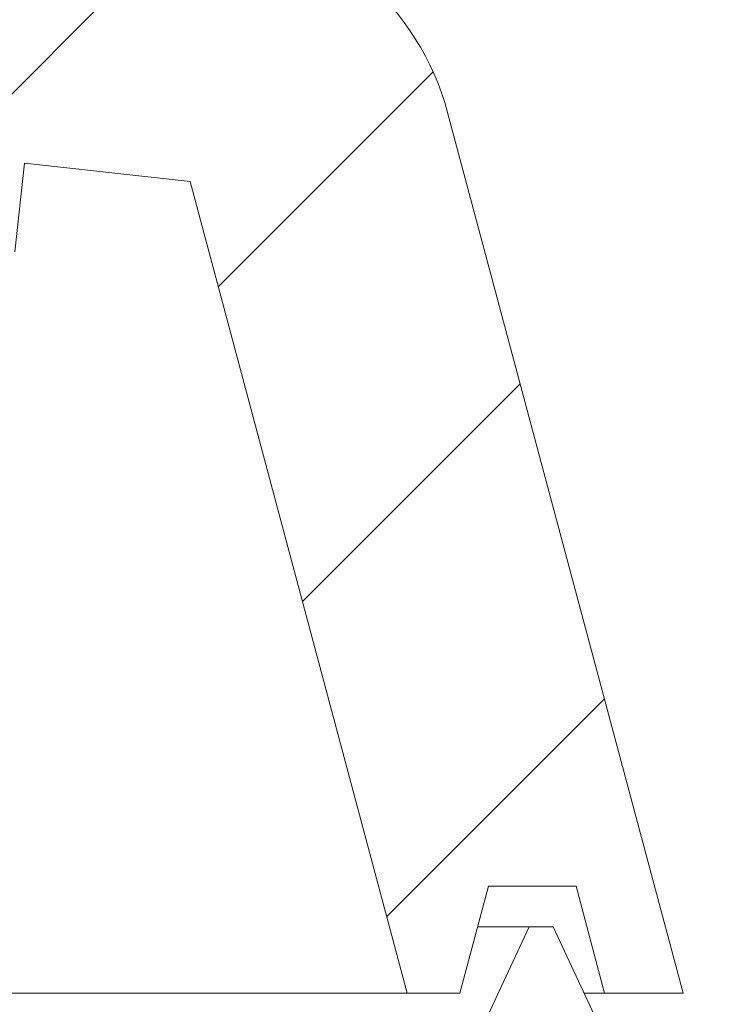
# Model space of a CAD drawing. Units: inches. Extents: x 16.2 to 49.7, y 4.4 to 20.4.
# Drawn here: x 42.7 to 43, y 9.8 to 10.2 of the extents above; entities that cross this region are included whole.
import ezdxf

# ---------------------------------------------------------------- set-up
doc = ezdxf.new("R2010")
doc.units = ezdxf.units.IN
doc.header["$MEASUREMENT"] = 0
doc.layers.add('DIM', color=3, linetype='Continuous', lineweight=9)
doc.styles.get("Standard").update_dxf_attribs({"font": 'calibri.ttf'})
doc.dimstyles.get("Standard").update_dxf_attribs({"dimtxt": 0.125, "dimasz": 0.125, "dimexe": 0.1405, "dimexo": 0.069, "dimgap": 0.09, "dimtad": 0, "dimdec": 3, "dimzin": 4, "dimdsep": 46, "dimtxsty": 'Standard', "dimcen": 0.09, "dimadec": 0, "dimazin": 0, "dimtfac": 1, "dimtdec": 3, "dimtofl": 0, "dimtmove": 0, "dimatfit": 3, "dimfxl": 1, "dimtolj": 1, "dimtzin": 0, "dimarcsym": 0})
pattern_1 = [(45, (25.66177, 4.61514), (-0.08838835, 0.08838835), [])]

# ---------------------------------------------------------------- blocks, each defined once
blk = doc.blocks.new('*D68')
at = {"layer": 'DIM', "color": 0, "lineweight": -2, "transparency": 16777216}
for p, q in [((42.94217, 10.2336), (43.78198, 10.2336)), ((43.64148, 10.1086), (43.64148, 9.88304)), ((43.64148, 8.12892), (43.64148, 8.35448)), ((43.00631, 8.00392), (43.78198, 8.00392))]:
    blk.add_line(p, q, dxfattribs=at)
at = {"layer": 'DIM', "color": 0, "transparency": 16777216}
for points in [[(43.62064, 10.1086), (43.66231, 10.1086), (43.64148, 10.2336)], [(43.62064, 8.12892), (43.66231, 8.12892), (43.64148, 8.00392)]]:
    blk.add_solid(points, dxfattribs=at)
at = {"layer": 'DIM', "color": 0, "transparency": 16777216, "insert": (43.64148, 9.11876), "char_height": 0.125, "attachment_point": 5, "rotation": 90}
blk.add_mtext('\\A1;2.230 [56.63mm]', dxfattribs=at)

msp = doc.modelspace()

# ---------------------------------------------------------------- hatches: boundary and pattern name
at = {"linetype": 'Continuous', "lineweight": 0}
h = msp.add_hatch(dxfattribs=at)
h.set_pattern_fill('ANSI31', style=0)
h.set_pattern_definition(pattern_1)
edge = h.paths.add_edge_path(flags=0)
edge.add_line((37.56542, 9.76588), (37.61267, 9.76588))
edge.add_line((37.61267, 9.76588), (37.62251, 9.73045))
edge.add_line((37.62251, 9.73045), (37.6422, 9.73045))
edge.add_line((37.6422, 9.73045), (37.65204, 9.76588))
edge.add_line((37.65204, 9.76588), (37.6877, 9.76588))
edge.add_line((37.6877, 9.76588), (37.92754, 10.66098))
edge.add_line((37.92754, 10.66098), (37.98189, 10.65497))
edge.add_line((37.98189, 10.65497), (37.97757, 10.61584))
edge.add_line((37.97757, 10.61584), (42.7023, 10.09403))
edge.add_line((42.7023, 10.09403), (42.70662, 10.13317))
edge.add_line((42.70662, 10.13317), (42.77998, 10.12506))
edge.add_line((42.77998, 10.12506), (42.87622, 9.76588))
edge.add_line((42.87622, 9.76588), (42.89949, 9.76588))
edge.add_line((42.89949, 9.76588), (42.91215, 9.81313))
edge.add_line((42.91215, 9.81313), (42.95099, 9.81313))
edge.add_line((42.95099, 9.81313), (42.96365, 9.76588))
edge.add_line((42.96365, 9.76588), (42.99849, 9.76588))
edge.add_line((42.99849, 9.76588), (42.89406, 10.15563))
edge.add_arc((42.77998, 10.12506), 0.11811, 15, 83.6977)
edge.add_line((42.79294, 10.24246), (42.64758, 10.25852))
edge.add_line((42.64758, 10.25852), (42.64326, 10.21938))
edge.add_line((42.64326, 10.21938), (38.07653, 10.72374))
edge.add_line((38.07653, 10.72374), (38.08086, 10.76287))
edge.add_line((38.08086, 10.76287), (37.9405, 10.77837))
edge.add_arc((37.92754, 10.66098), 0.11811, 83.6977, 165)
edge.add_line((37.81345, 10.69155), (37.56542, 9.76588))
h = msp.add_hatch(dxfattribs=at)
h.set_pattern_fill('ANSI31', style=0)
h.set_pattern_definition(pattern_1)
edge = h.paths.add_edge_path(flags=0)
edge.add_line((42.94078, 9.79525), (42.93022, 9.79525))
edge.add_line((42.93022, 9.79525), (42.91187, 9.75588))
edge.add_line((42.91187, 9.75588), (42.88031, 9.75588))
edge.add_line((42.88031, 9.75588), (42.82657, 8.21702))
edge.add_arc((42.72821, 8.22045), 0.09843, 270, 358, ccw=False)
edge.add_line((42.72821, 8.12203), (37.83571, 8.12203))
edge.add_arc((37.83571, 8.22045), 0.09843, 182, 270, ccw=False)
edge.add_line((37.73734, 8.21702), (37.68361, 9.75588))
edge.add_line((37.68361, 9.75588), (37.65515, 9.75588))
edge.add_line((37.65515, 9.75588), (37.65153, 9.70864))
edge.add_line((37.65153, 9.70864), (37.6053, 9.70864))
edge.add_line((37.6053, 9.70864), (37.60073, 9.75588))
edge.add_line((37.60073, 9.75588), (37.56542, 9.75588))
edge.add_line((37.56542, 9.75588), (37.61931, 8.21289))
edge.add_arc((37.83571, 8.22045), 0.21654, 182, 270)
edge.add_line((37.83571, 8.00392), (42.72821, 8.00392))
edge.add_arc((42.72821, 8.22045), 0.21654, 270, 358)
edge.add_line((42.94461, 8.21289), (42.99849, 9.75588))
edge.add_line((42.99849, 9.75588), (42.95914, 9.75588))
edge.add_line((42.95914, 9.75588), (42.94078, 9.79525))

# ---------------------------------------------------------------- linework, layer by layer
at = {"color": 7, "linetype": 'Continuous', "lineweight": 15}
for p, q in [((42.99849, 9.76588), (42.89406, 10.15563)), ((42.7023, 10.09403), (42.70662, 10.13317)), ((42.77998, 10.12506), (42.70662, 10.13317)), ((42.87622, 9.76588), (42.77998, 10.12506)), ((42.91215, 9.81313), (42.89949, 9.76588)), ((42.95099, 9.81313), (42.91215, 9.81313)), ((42.96365, 9.76588), (42.95099, 9.81313)), ((42.91187, 9.75588), (42.93022, 9.79525)), ((42.93022, 9.79525), (42.94078, 9.79525)), ((42.94078, 9.79525), (42.95914, 9.75588)), ((42.75725, 9.76588), (42.59692, 9.76588)), ((42.87622, 9.76588), (42.75725, 9.76588)), ((42.87622, 9.76588), (42.89949, 9.76588)), ((42.95448, 9.76588), (42.96365, 9.76588)), ((42.96365, 9.76588), (42.99849, 9.76588))]:
    msp.add_line(p, q, dxfattribs=at)
msp.add_arc((42.77998, 10.12506), 0.11811, 15, 83.6977, dxfattribs=at)
msp.add_open_spline([(42.93022, 9.79525), (42.92919, 9.79525), (42.92722, 9.79525), (42.91373, 9.79525), (42.90736, 9.79525)], degree=3, knots=[0, 0, 0, 0, 0.527975, 1, 1, 1, 1], dxfattribs=at)

# ---------------------------------------------------------------- dimensions: what is measured, and where the dimension line sits
at = {"layer": 'DIM'}
dim = msp.add_linear_dim(base=(43.64148, 10.2336), p1=(42.93731, 8.00392), p2=(42.87317, 10.2336), angle=90, dimstyle='Standard', dxfattribs=at)
dim.commit()
dim.dimension.update_dxf_attribs({"geometry": '*D68', "text_midpoint": (43.64148, 9.11876)})

doc.saveas('drawing.dxf')
